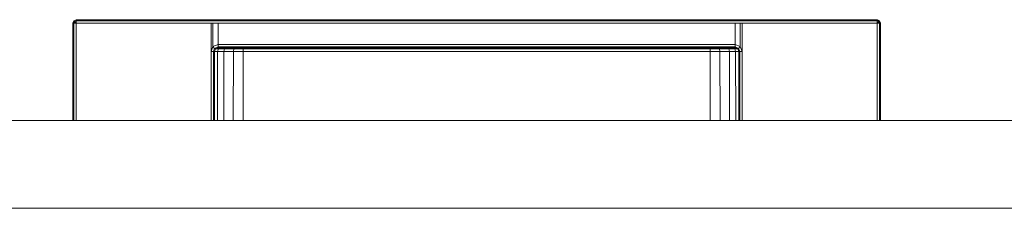
# Model space of a CAD drawing. Units: inches. Extents: x -20 to 218, y -6 to 127.
# Drawn here: x 184 to 193, y 74 to 75 of the extents above; entities that cross this region are included whole.
import ezdxf

# ---------------------------------------------------------------- set-up
doc = ezdxf.new("R2010")
doc.units = ezdxf.units.IN
doc.header["$MEASUREMENT"] = 0
doc.layers.add('STORAGE-FRONT', color=4, linetype='Continuous', lineweight=9)
doc.layers.add('STORAGE-PULL', color=4, linetype='Continuous', lineweight=9)

# ---------------------------------------------------------------- blocks, each defined once
blk = doc.blocks.new('HL2CFS_8230228FMLLKL_0T')
at = {"layer": 'STORAGE-FRONT'}
for points in [[(29.5374, 10.885, 8.063), (29.5374, 10.125, 8.063), (14.8628, 10.125, 8.063), (14.8628, 10.885, 8.063)], [(29.5374, 10.885, 21.9374), (29.5374, 10.885, 8.063), (14.8628, 10.885, 8.063), (14.8628, 10.885, 21.9374)], [(29.5374, 10.125, 21.9374), (29.5374, 10.885, 21.9374), (14.8628, 10.885, 21.9374), (14.8628, 10.125, 21.9374)], [(29.5374, 10.125, 8.063), (29.5374, 10.125, 21.9374), (14.8628, 10.125, 21.9374), (14.8628, 10.125, 8.063)]]:
    blk.add_3dface(points, dxfattribs=at)
at = {"layer": 'STORAGE-PULL'}
for points in [[(18.7, 11.73, 20.7804), (18.7, 11.73, 21.0954), (18.7088, 11.7512, 21.0954), (18.7099, 11.7507, 20.7804)], [(18.715, 11.7449, 21.1166), (18.7088, 11.7512, 21.0954), (18.7, 11.73, 21.0954), (18.7088, 11.73, 21.1166)], [(18.7088, 11.73, 20.7591), (18.7, 11.73, 20.7804), (18.7099, 11.7507, 20.7804), (18.7161, 11.7444, 20.7591)], [(18.7, 11.73, 21.0954), (18.7, 11.73, 20.7804), (18.7, 10.885, 20.7804), (18.7, 10.885, 21.0954)], [(18.7088, 10.885, 20.7591), (18.7, 10.885, 20.7804), (18.7, 11.73, 20.7804), (18.7088, 11.73, 20.7591)], [(18.7088, 11.73, 21.1166), (18.7, 11.73, 21.0954), (18.7, 10.885, 21.0954), (18.7088, 10.885, 21.1166)], [(18.7099, 11.7507, 20.7804), (18.7088, 11.7512, 21.0954), (18.73, 11.76, 21.0954), (18.73, 11.76, 20.7804)], [(18.73, 11.7512, 21.1166), (18.73, 11.76, 21.0954), (18.7088, 11.7512, 21.0954), (18.715, 11.7449, 21.1166)], [(18.73, 11.73, 21.1254), (18.715, 11.7449, 21.1166), (18.7088, 11.73, 21.1166), (18.73, 11.73, 21.1254)], [(18.73, 11.73, 20.7504), (18.7088, 11.73, 20.7591), (18.7161, 11.7444, 20.7591), (18.73, 11.73, 20.7504)], [(18.73, 10.885, 20.7504), (18.7088, 10.885, 20.7591), (18.7088, 11.73, 20.7591), (18.73, 11.73, 20.7504)], [(18.73, 11.73, 21.1254), (18.7088, 11.73, 21.1166), (18.7088, 10.885, 21.1166), (18.73, 10.885, 21.1254)], [(18.7161, 11.7444, 20.7591), (18.7099, 11.7507, 20.7804), (18.73, 11.76, 20.7804), (18.73, 11.7512, 20.7591)], [(18.73, 11.73, 21.1254), (18.73, 11.7512, 21.1166), (18.715, 11.7449, 21.1166), (18.73, 11.73, 21.1254)], [(18.73, 11.73, 20.7504), (18.7161, 11.7444, 20.7591), (18.73, 11.7512, 20.7591), (18.73, 11.73, 20.7504)], [(25.67, 11.76, 21.0954), (25.67, 11.76, 20.7804), (18.73, 11.76, 20.7804), (18.73, 11.76, 21.0954)], [(18.73, 11.7512, 20.7591), (18.73, 11.76, 20.7804), (25.67, 11.76, 20.7804), (25.67, 11.7512, 20.7591)], [(18.73, 11.76, 21.0954), (18.73, 11.7512, 21.1166), (25.67, 11.7512, 21.1166), (25.67, 11.76, 21.0954)], [(18.73, 11.73, 20.7504), (18.73, 11.7512, 20.7591), (25.67, 11.7512, 20.7591), (25.67, 11.73, 20.7504)], [(18.73, 11.7512, 21.1166), (18.73, 11.73, 21.1254), (25.67, 11.73, 21.1254), (25.67, 11.7512, 21.1166)], [(25.67, 10.885, 21.1254), (25.67, 11.73, 21.1254), (18.73, 11.73, 21.1254), (18.73, 10.885, 21.1254)], [(18.73, 10.885, 20.7504), (18.73, 11.73, 20.7504), (19.8987, 11.73, 20.7504), (19.8987, 10.885, 20.7504)], [(19.8987, 11.485, 20.7504), (19.8987, 11.73, 20.7504), (19.9154, 11.73, 20.7504), (19.9154, 11.5266, 20.7504)], [(19.9154, 11.5266, 20.7504), (19.9154, 11.73, 20.7504), (19.959, 11.73, 20.7504), (19.9591, 11.545, 20.7507)], [(19.9591, 11.545, 20.7507), (19.959, 11.73, 20.7504), (24.4397, 11.73, 20.7504), (24.441, 11.545, 20.7504)], [(24.441, 11.545, 20.7504), (24.4397, 11.73, 20.7504), (24.4846, 11.73, 20.7504), (24.4847, 11.5266, 20.7504)], [(24.4847, 11.5266, 20.7504), (24.4846, 11.73, 20.7504), (24.5014, 11.73, 20.7504), (24.5014, 11.485, 20.7504)], [(24.5014, 10.885, 20.7504), (24.5014, 11.73, 20.7504), (25.67, 11.73, 20.7504), (25.67, 10.885, 20.7504)], [(25.6913, 11.7512, 21.0954), (25.6913, 11.7512, 20.7804), (25.67, 11.76, 20.7804), (25.67, 11.76, 21.0954)], [(25.67, 11.76, 20.7804), (25.685, 11.7512, 20.7654), (25.67, 11.7512, 20.7591), (25.67, 11.76, 20.7804)], [(25.6913, 11.7512, 20.7804), (25.6913, 11.7512, 20.7804), (25.685, 11.7512, 20.7654), (25.67, 11.76, 20.7804)], [(25.67, 11.76, 20.7804), (25.67, 11.76, 20.7804), (25.6913, 11.7512, 20.7804)], [(25.685, 11.745, 21.1166), (25.6913, 11.7512, 21.0954), (25.67, 11.76, 21.0954), (25.67, 11.7512, 21.1166)], [(25.685, 11.7512, 20.7654), (25.6913, 11.73, 20.7591), (25.67, 11.73, 20.7504), (25.67, 11.7512, 20.7591)], [(25.67, 11.73, 21.1254), (25.685, 11.745, 21.1166), (25.67, 11.7512, 21.1166), (25.67, 11.73, 21.1254)], [(25.67, 11.73, 21.1254), (25.6913, 11.73, 21.1166), (25.685, 11.745, 21.1166), (25.67, 11.73, 21.1254)], [(25.67, 11.73, 20.7504), (25.6913, 11.73, 20.7591), (25.6913, 10.885, 20.7591), (25.67, 10.885, 20.7504)], [(25.6913, 11.73, 21.1166), (25.67, 11.73, 21.1254), (25.67, 10.885, 21.1254), (25.6913, 10.885, 21.1166)], [(25.6913, 11.7512, 20.7804), (25.7, 11.73, 20.7804), (25.6913, 11.73, 20.7591), (25.685, 11.7512, 20.7654)], [(25.6913, 11.73, 21.1166), (25.7, 11.73, 21.0954), (25.6913, 11.7512, 21.0954), (25.685, 11.745, 21.1166)], [(25.7, 11.73, 21.0954), (25.7, 11.73, 20.7804), (25.6913, 11.7512, 20.7804), (25.6913, 11.7512, 21.0954)], [(25.6913, 11.73, 20.7591), (25.7, 11.73, 20.7804), (25.7, 10.885, 20.7804), (25.6913, 10.885, 20.7591)], [(25.7, 11.73, 21.0954), (25.6913, 11.73, 21.1166), (25.6913, 10.885, 21.1166), (25.7, 10.885, 21.0954)], [(25.7, 11.73, 20.7804), (25.7, 11.73, 21.0954), (25.7, 10.885, 21.0954), (25.7, 10.885, 20.7804)], [(19.9154, 11.5266, 20.7504), (19.9299, 11.5108, 20.7572), (19.9187, 11.485, 20.758), (19.8987, 11.485, 20.7504)], [(19.9591, 11.545, 20.7507), (19.9591, 11.5238, 20.7594), (19.9299, 11.5108, 20.7572), (19.9154, 11.5266, 20.7504)], [(19.9591, 11.5238, 20.7594), (19.9591, 11.515, 20.7804), (19.9376, 11.5064, 20.778), (19.9299, 11.5108, 20.7572)], [(24.441, 11.545, 20.7504), (24.441, 11.5238, 20.7591), (19.9591, 11.5238, 20.7594), (19.9591, 11.545, 20.7507)], [(24.441, 11.5238, 20.7591), (24.441, 11.515, 20.7804), (19.9591, 11.515, 20.7804), (19.9591, 11.5238, 20.7594)], [(24.4847, 11.5266, 20.7504), (24.4702, 11.5108, 20.7571), (24.441, 11.5238, 20.7591), (24.441, 11.545, 20.7504)], [(24.4702, 11.5108, 20.7571), (24.4625, 11.5064, 20.778), (24.441, 11.515, 20.7804), (24.441, 11.5238, 20.7591)], [(24.5014, 11.485, 20.7504), (24.4814, 11.485, 20.758), (24.4702, 11.5108, 20.7571), (24.4847, 11.5266, 20.7504)], [(19.9187, 11.485, 20.758), (19.9187, 10.885, 20.758), (19.8987, 10.885, 20.7504), (19.8987, 11.485, 20.7504)], [(19.9299, 11.5108, 20.7572), (19.9376, 11.5064, 20.778), (19.9285, 11.485, 20.7771), (19.9187, 11.485, 20.758)], [(19.9285, 11.485, 20.7771), (19.9285, 10.885, 20.7771), (19.9187, 10.885, 20.758), (19.9187, 11.485, 20.758)], [(19.956, 11.485, 20.8672), (19.9642, 11.5062, 20.8641), (19.9376, 11.5064, 20.778), (19.9285, 11.485, 20.7771)], [(19.956, 11.485, 20.8672), (19.9556, 10.885, 20.8665), (19.9285, 10.885, 20.7771), (19.9285, 11.485, 20.7771)], [(19.9642, 11.5062, 20.8641), (19.984, 11.515, 20.8564), (19.9591, 11.515, 20.7804), (19.9376, 11.5064, 20.778)], [(20.01, 11.485, 20.9364), (20.01, 10.885, 20.9364), (19.9556, 10.885, 20.8665), (19.956, 11.485, 20.8672)], [(20.01, 11.485, 20.9364), (20.0158, 11.5062, 20.9298), (19.9642, 11.5062, 20.8641), (19.956, 11.485, 20.8672)], [(20.0167, 11.515, 20.7804), (20.0299, 11.515, 20.9139), (19.984, 11.515, 20.8564), (19.9591, 11.515, 20.7804)], [(20.0158, 11.5062, 20.9298), (20.0299, 11.515, 20.9139), (19.984, 11.515, 20.8564), (19.9642, 11.5062, 20.8641)], [(20.0922, 11.485, 20.9855), (20.0951, 11.5062, 20.9772), (20.0158, 11.5062, 20.9298), (20.01, 11.485, 20.9364)], [(20.0922, 11.485, 20.9855), (20.0914, 10.885, 20.9852), (20.01, 10.885, 20.9364), (20.01, 11.485, 20.9364)], [(20.0951, 11.5062, 20.9772), (20.1019, 11.515, 20.9571), (20.0299, 11.515, 20.9139), (20.0158, 11.5062, 20.9298)], [(20.0819, 11.515, 20.7804), (20.1019, 11.515, 20.9571), (20.0299, 11.515, 20.9139), (20.0167, 11.515, 20.7804)], [(20.1569, 11.515, 20.7804), (20.177, 11.515, 20.9704), (20.1019, 11.515, 20.9571), (20.0819, 11.515, 20.7804)], [(20.177, 11.485, 21.0004), (20.177, 10.885, 21.0004), (20.0914, 10.885, 20.9852), (20.0922, 11.485, 20.9855)], [(20.177, 11.485, 21.0004), (20.177, 11.5062, 20.9916), (20.0951, 11.5062, 20.9772), (20.0922, 11.485, 20.9855)], [(20.177, 11.5062, 20.9916), (20.177, 11.515, 20.9704), (20.1019, 11.515, 20.9571), (20.0951, 11.5062, 20.9772)], [(24.2143, 11.515, 20.7804), (24.223, 11.515, 20.9704), (20.177, 11.515, 20.9704), (20.1569, 11.515, 20.7804)], [(24.223, 11.515, 20.9704), (24.223, 11.5062, 20.9916), (20.177, 11.5062, 20.9916), (20.177, 11.515, 20.9704)], [(24.223, 11.5062, 20.9916), (24.223, 11.485, 21.0004), (20.177, 11.485, 21.0004), (20.177, 11.5062, 20.9916)], [(24.223, 11.485, 21.0004), (24.223, 10.885, 21.0004), (20.177, 10.885, 21.0004), (20.177, 11.485, 21.0004)], [(24.2883, 11.515, 20.7804), (24.2982, 11.515, 20.9571), (24.223, 11.515, 20.9704), (24.2143, 11.515, 20.7804)], [(24.305, 11.5062, 20.9772), (24.2982, 11.515, 20.9571), (24.223, 11.515, 20.9704), (24.223, 11.5062, 20.9916)], [(24.3079, 11.485, 20.9855), (24.305, 11.5062, 20.9772), (24.223, 11.5062, 20.9916), (24.223, 11.485, 21.0004)], [(24.3079, 11.485, 20.9855), (24.3087, 10.885, 20.9852), (24.223, 10.885, 21.0004), (24.223, 11.485, 21.0004)], [(24.3635, 11.515, 20.7804), (24.3701, 11.515, 20.9139), (24.2982, 11.515, 20.9571), (24.2883, 11.515, 20.7804)], [(24.3842, 11.5062, 20.9298), (24.3701, 11.515, 20.9139), (24.2982, 11.515, 20.9571), (24.305, 11.5062, 20.9772)], [(24.3901, 11.485, 20.9364), (24.3842, 11.5062, 20.9298), (24.305, 11.5062, 20.9772), (24.3079, 11.485, 20.9855)], [(24.3901, 11.485, 20.9364), (24.3901, 10.885, 20.9364), (24.3087, 10.885, 20.9852), (24.3079, 11.485, 20.9855)], [(24.441, 11.515, 20.7804), (24.4161, 11.515, 20.8564), (24.3701, 11.515, 20.9139), (24.3635, 11.515, 20.7804)], [(24.4358, 11.5062, 20.8641), (24.4161, 11.515, 20.8564), (24.3701, 11.515, 20.9139), (24.3842, 11.5062, 20.9298)], [(24.444, 11.485, 20.8672), (24.4358, 11.5062, 20.8641), (24.3842, 11.5062, 20.9298), (24.3901, 11.485, 20.9364)], [(24.444, 11.485, 20.8672), (24.4444, 10.885, 20.8665), (24.3901, 10.885, 20.9364), (24.3901, 11.485, 20.9364)], [(24.4625, 11.5064, 20.778), (24.441, 11.515, 20.7804), (24.4161, 11.515, 20.8564), (24.4358, 11.5062, 20.8641)], [(24.4716, 11.485, 20.7771), (24.4625, 11.5064, 20.778), (24.4358, 11.5062, 20.8641), (24.444, 11.485, 20.8672)], [(24.4716, 11.485, 20.7771), (24.4716, 10.885, 20.7771), (24.4444, 10.885, 20.8665), (24.444, 11.485, 20.8672)], [(24.4814, 11.485, 20.758), (24.4716, 11.485, 20.7771), (24.4625, 11.5064, 20.778), (24.4702, 11.5108, 20.7571)], [(24.4814, 11.485, 20.758), (24.4814, 10.885, 20.758), (24.4716, 10.885, 20.7771), (24.4716, 11.485, 20.7771)], [(24.5014, 11.485, 20.7504), (24.5014, 10.885, 20.7504), (24.4814, 10.885, 20.758), (24.4814, 11.485, 20.758)], [(18.7, 10.885, 21.0954), (18.7, 10.885, 20.7804), (18.7088, 10.885, 20.7591), (18.7088, 10.885, 21.1166)], [(18.7088, 10.885, 21.1166), (18.7088, 10.885, 20.7591), (18.73, 10.885, 20.7504), (18.73, 10.885, 21.1254)], [(18.73, 10.885, 21.1254), (18.73, 10.885, 20.7504), (19.8987, 10.885, 20.7504), (19.8999, 10.885, 21.1254)], [(19.8999, 10.885, 21.1254), (19.8987, 10.885, 20.7504), (19.9187, 10.885, 20.758)], [(19.8999, 10.885, 21.1254), (19.9187, 10.885, 20.758), (19.9285, 10.885, 20.7771), (19.925, 10.885, 21.1254)], [(19.925, 10.885, 21.1254), (19.9285, 10.885, 20.7771), (19.9556, 10.885, 20.8665), (19.9483, 10.885, 21.1254)], [(19.9483, 10.885, 21.1254), (19.9556, 10.885, 20.8665), (20.01, 10.885, 20.9364), (20.0069, 10.885, 21.1254)], [(20.0069, 10.885, 21.1254), (20.01, 10.885, 20.9364), (20.0914, 10.885, 20.9852), (20.0928, 10.885, 21.1254)], [(20.0928, 10.885, 21.1254), (20.0914, 10.885, 20.9852), (20.177, 10.885, 21.0004), (20.1772, 10.885, 21.1254)], [(20.1772, 10.885, 21.1254), (20.177, 10.885, 21.0004), (24.223, 10.885, 21.0004), (24.2206, 10.885, 21.1254)], [(24.2206, 10.885, 21.1254), (24.223, 10.885, 21.0004), (24.3087, 10.885, 20.9852), (24.3073, 10.885, 21.1254)], [(24.3073, 10.885, 21.1254), (24.3087, 10.885, 20.9852), (24.3901, 10.885, 20.9364), (24.3932, 10.885, 21.1254)], [(24.3932, 10.885, 21.1254), (24.3901, 10.885, 20.9364), (24.4444, 10.885, 20.8665), (24.4518, 10.885, 21.1254)], [(24.4518, 10.885, 21.1254), (24.4444, 10.885, 20.8665), (24.4716, 10.885, 20.7771), (24.4751, 10.885, 21.1254)], [(24.4751, 10.885, 21.1254), (24.4716, 10.885, 20.7771), (24.4814, 10.885, 20.758), (24.5001, 10.885, 21.1254)], [(24.4814, 10.885, 20.758), (24.4814, 10.885, 20.758), (24.5014, 10.885, 20.7504), (24.5001, 10.885, 21.1254)], [(24.5001, 10.885, 21.1254), (24.5014, 10.885, 20.7504), (25.67, 10.885, 20.7504), (25.67, 10.885, 21.1254)]]:
    blk.add_3dface(points, dxfattribs=at)

msp = doc.modelspace()

# ---------------------------------------------------------------- block references
msp.add_blockref('HL2CFS_8230228FMLLKL_0T', (166.2189, 63.4137))

doc.saveas('drawing.dxf')
